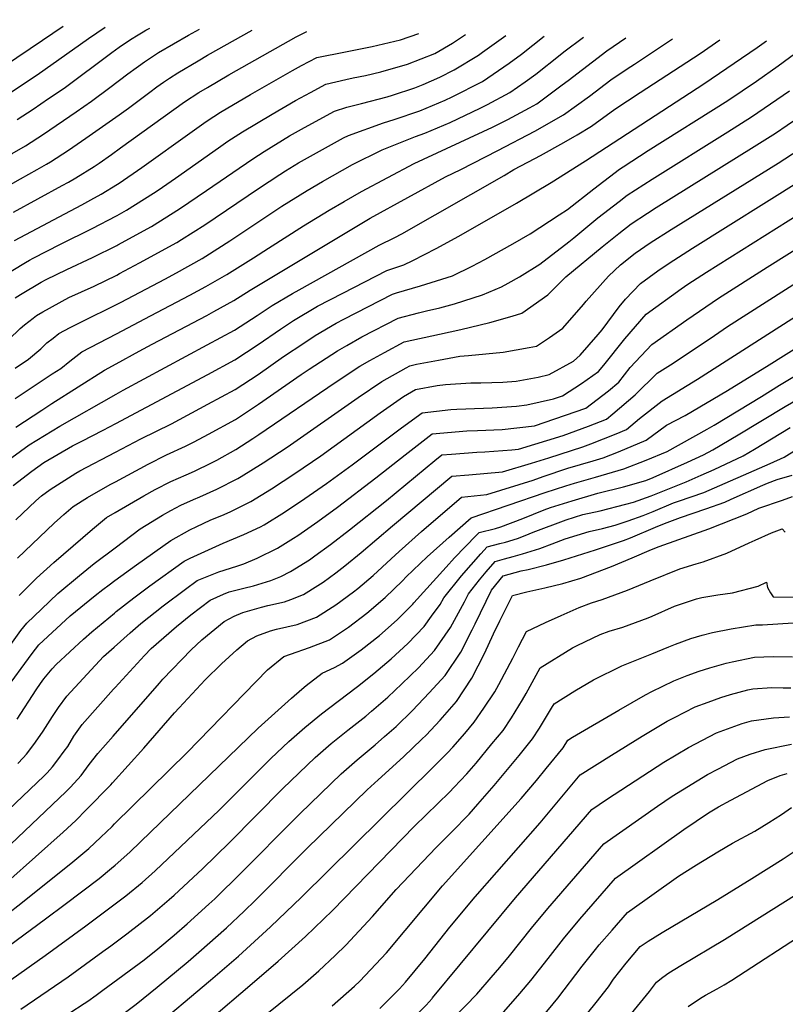
# Model space of a CAD drawing. Units: inches. Extents: x 2501941 to 2504029, y 1507137 to 1512952.
# Drawn here: x 2503183 to 2503558, y 1512465 to 1512949 of the extents above; entities that cross this region are included whole.
import ezdxf

# ---------------------------------------------------------------- set-up
doc = ezdxf.new("R2010")
doc.units = ezdxf.units.IN
doc.header["$MEASUREMENT"] = 0
doc.layers.add('tile_2729_06_contour_10ft', color=30, linetype='Continuous')

msp = doc.modelspace()

# ---------------------------------------------------------------- linework, layer by layer
at = {"layer": 'tile_2729_06_contour_10ft'}
for points, elevation in [([(2503045.64, 1512948.56), (2503054.79, 1512939.7), (2503063.62, 1512932.11), (2503067.28, 1512928.64), (2503078.98, 1512917.09), (2503084.01, 1512910.54), (2503089.29, 1512904.13), (2503094.71, 1512898.08), (2503101.79, 1512890.57), (2503103.81, 1512888.61), (2503130.77, 1512863.49), (2503134.76, 1512859.91), (2503138.3, 1512858.14), (2503147.66, 1512864.1), (2503151.79, 1512866.75), (2503164.04, 1512874.26), (2503179.01, 1512882.85), (2503185.53, 1512886.7), (2503194.35, 1512892.4), (2503210.34, 1512903.31), (2503217.86, 1512908.51), (2503226.85, 1512915.22), (2503235.78, 1512921.96), (2503239.84, 1512924.91)], 9510), ([(2503078.24, 1512947.89), (2503086.05, 1512940.92), (2503098.93, 1512929.31), (2503108.86, 1512918.53), (2503114.57, 1512912.23), (2503136.22, 1512889.08), (2503139.43, 1512889.17), (2503141.25, 1512889.27), (2503143.27, 1512890.51), (2503149.22, 1512894.21), (2503162.52, 1512902.56), (2503191.18, 1512921.46), (2503216.44, 1512939.39), (2503224.63, 1512944.88)], 9490), ([(2503095.63, 1512947.53), (2503107.71, 1512936.76), (2503109, 1512935.48), (2503110.83, 1512933.64), (2503113.16, 1512931.22), (2503121, 1512922.75), (2503124.12, 1512919.41), (2503133.4, 1512909.55), (2503137.31, 1512905.39), (2503142.73, 1512904.83), (2503146.35, 1512907.1), (2503150.14, 1512909.48), (2503153.9, 1512911.88), (2503162.51, 1512917.49), (2503193.88, 1512938.57), (2503203.97, 1512945.3)], 9480), ([(2503181.5, 1512899.61), (2503189.24, 1512904.71), (2503196.88, 1512909.84), (2503204.44, 1512915.02), (2503227.86, 1512932.47), (2503231.55, 1512935.08), (2503237.14, 1512938.78), (2503240.86, 1512941.16), (2503243.28, 1512942.59)], 9500), ([(2503230.43, 1512837.78), (2503230.92, 1512838.03), (2503247.43, 1512847.14), (2503261.14, 1512855.79), (2503274.37, 1512864.73), (2503297.05, 1512880.32), (2503302.58, 1512883.92), (2503315.13, 1512891.49), (2503322.48, 1512895.63), (2503337.24, 1512903.71), (2503343.23, 1512905.57), (2503350.49, 1512907.48), (2503363.01, 1512910.74), (2503365.64, 1512911.46), (2503376.55, 1512915.11), (2503380.61, 1512916.79), (2503388.94, 1512920.43), (2503395.89, 1512923.95), (2503407.89, 1512931.22), (2503409.84, 1512932.56), (2503421.34, 1512940.83)], 9560), ([(2503230.53, 1512852.55), (2503235.05, 1512855.05), (2503248.35, 1512863.35), (2503250.59, 1512864.85), (2503259.16, 1512870.72), (2503280.18, 1512885.65), (2503284.89, 1512888.88), (2503291.97, 1512893.52), (2503306.55, 1512902.2), (2503318.06, 1512908.88), (2503325.46, 1512912.87), (2503332.86, 1512916.85), (2503342.74, 1512919.24), (2503346.32, 1512920), (2503352.42, 1512921.22), (2503359.86, 1512922.9), (2503373.07, 1512926.81), (2503386.34, 1512931.95), (2503395.09, 1512937.11), (2503397.09, 1512938.35), (2503401.49, 1512941.24)], 9550), ([(2503230.63, 1512867.89), (2503231.42, 1512868.38), (2503242.59, 1512875.95), (2503267.33, 1512893.71), (2503274.21, 1512898.53), (2503278.02, 1512901.04), (2503281.3, 1512903.17), (2503295.96, 1512911.79), (2503316.6, 1512923.69), (2503321.06, 1512926.09), (2503328.48, 1512929.99), (2503342.6, 1512932.77), (2503355.7, 1512935.39), (2503369.57, 1512938.65), (2503378.57, 1512941.71)], 9540), ([(2503232.21, 1512885.68), (2503263.55, 1512908.18), (2503270.64, 1512912.82), (2503274.78, 1512915.24), (2503285.31, 1512921.42), (2503318.29, 1512940.12), (2503323.54, 1512942.84)], 9530), ([(2503236.01, 1512905.21), (2503246.5, 1512912.97), (2503250.04, 1512915.57), (2503253.22, 1512917.87), (2503256.14, 1512919.8), (2503260.21, 1512922.49), (2503270.32, 1512928.42), (2503274.88, 1512931.08), (2503296.81, 1512943.39)], 9520), ([(2503239.84, 1512924.91), (2503240.96, 1512925.73), (2503243.87, 1512927.84), (2503250.86, 1512932.45), (2503265.58, 1512940.99), (2503270.89, 1512943.92)], 9510), ([(2503243.28, 1512942.59), (2503244.56, 1512943.35), (2503246.48, 1512944.43)], 9500), ([(2503229.86, 1512750.48), (2503274.94, 1512774.5), (2503288.22, 1512781.64), (2503299.66, 1512789.19), (2503310.69, 1512796.68), (2503317.11, 1512801.01), (2503328.86, 1512807.96), (2503341.27, 1512814.44), (2503362.84, 1512825.48), (2503371.25, 1512828.33), (2503375.61, 1512830.42), (2503387.08, 1512836.22), (2503398.16, 1512842.37), (2503426.48, 1512858.48), (2503443.54, 1512868.61), (2503460.31, 1512879.35), (2503518.41, 1512917.07), (2503544.67, 1512934.97), (2503549.18, 1512938.2)], 9620), ([(2503229.95, 1512764.85), (2503233.38, 1512766.8), (2503274.75, 1512789.02), (2503288.03, 1512796.21), (2503299.27, 1512803.47), (2503306.53, 1512808.35), (2503316.5, 1512814.13), (2503319.86, 1512816.03), (2503359.13, 1512837.99), (2503366.76, 1512841.75), (2503370.19, 1512843.47), (2503420.37, 1512872.15), (2503425.25, 1512875.02), (2503435.57, 1512880.49), (2503438.21, 1512881.86), (2503449.77, 1512888.26), (2503456.21, 1512892.05), (2503463.26, 1512896.31), (2503474.82, 1512904.7), (2503487.12, 1512912.83), (2503516.71, 1512932), (2503526.36, 1512938.67)], 9610), ([(2503230.05, 1512779.67), (2503241.26, 1512785.82), (2503247.64, 1512789.3), (2503274.56, 1512803.45), (2503277.98, 1512805.3), (2503287.84, 1512810.83), (2503295.74, 1512815.83), (2503354.75, 1512851.13), (2503391.57, 1512871.5), (2503399.15, 1512875.03), (2503417.34, 1512884.41), (2503435.5, 1512893.88), (2503449.64, 1512901.9), (2503462.33, 1512911.03), (2503472.8, 1512919.03), (2503480.87, 1512924.45), (2503484.34, 1512926.77), (2503503.07, 1512939.15)], 9600), ([(2503230.15, 1512794.45), (2503246.85, 1512803.24), (2503266.19, 1512813.4), (2503273.96, 1512817.68), (2503284.35, 1512823.55), (2503297.38, 1512831.65), (2503304.86, 1512836.36), (2503321.93, 1512847.42), (2503334.54, 1512855.01), (2503341.86, 1512859.33), (2503350.37, 1512864.28), (2503376.23, 1512878.03), (2503414.77, 1512895.82), (2503422.23, 1512899.56), (2503432.92, 1512905.36), (2503436.4, 1512907.33), (2503448.95, 1512916.52), (2503451.78, 1512918.77), (2503470.8, 1512933.25), (2503480.16, 1512939.62)], 9590), ([(2503230.24, 1512808.78), (2503232.51, 1512809.89), (2503253.86, 1512821.28), (2503259.61, 1512824.4), (2503272.2, 1512831.31), (2503274.01, 1512832.45), (2503285.88, 1512839.97), (2503311.36, 1512856.98), (2503323.73, 1512864.79), (2503331.28, 1512869.2), (2503345.99, 1512877.42), (2503360.57, 1512884.7), (2503376.97, 1512891.26), (2503381.56, 1512892.88), (2503393.96, 1512898.12), (2503408.67, 1512905.12), (2503412.27, 1512906.93), (2503423.14, 1512912.77), (2503430.8, 1512918.1), (2503435.96, 1512921.84), (2503447.9, 1512931.28), (2503449.8, 1512932.79), (2503459.4, 1512940.05)], 9580), ([(2503230.33, 1512823.26), (2503231.72, 1512823.94), (2503241.48, 1512829.19), (2503259.85, 1512839.21), (2503262.12, 1512840.63), (2503273.53, 1512847.87), (2503299.92, 1512865.8), (2503310.29, 1512872.6), (2503313.11, 1512874.39), (2503319.54, 1512878.25), (2503326.88, 1512882.4), (2503341.62, 1512890.56), (2503344.05, 1512891.73), (2503361.28, 1512897.94), (2503366.48, 1512899.55), (2503379.13, 1512903.88), (2503391.49, 1512909.08), (2503394.97, 1512910.74), (2503409.86, 1512918.22), (2503422.93, 1512927.19), (2503428.89, 1512931.64), (2503440.12, 1512940.44)], 9570), ([(2503229.76, 1512736.33), (2503242.13, 1512742.82), (2503257.15, 1512750.3), (2503275.03, 1512759.88), (2503288.41, 1512767.05), (2503299.65, 1512774.49), (2503312.17, 1512783.27), (2503322.12, 1512789.88), (2503327.76, 1512793.63), (2503337.95, 1512799.58), (2503341.68, 1512801.61), (2503365.67, 1512813.8), (2503367.6, 1512814.46), (2503379.34, 1512817.92), (2503395.13, 1512822.92), (2503404.76, 1512827.62), (2503410.91, 1512830.83), (2503424.66, 1512838.55), (2503433.21, 1512843.46), (2503447.51, 1512852.77), (2503451.56, 1512855.44), (2503464.45, 1512865.63), (2503477.1, 1512875.15), (2503478.81, 1512876.41), (2503491.14, 1512884.34), (2503530.21, 1512908.96), (2503544.27, 1512918.42), (2503554.88, 1512925.86), (2503566.04, 1512934.05)], 9630), ([(2503229.67, 1512721.84), (2503245.66, 1512730.47), (2503254.78, 1512735), (2503263.99, 1512739.25), (2503268.32, 1512741.36), (2503275.32, 1512745.1), (2503288.6, 1512752.44), (2503299.84, 1512759.84), (2503320.88, 1512774.47), (2503324.81, 1512777.09), (2503338.62, 1512786.1), (2503343.2, 1512788.71), (2503350.6, 1512792.88), (2503368.5, 1512802.13), (2503378.41, 1512804.75), (2503382.32, 1512805.65), (2503388.93, 1512807.18), (2503396.14, 1512809.13), (2503409.74, 1512813.56), (2503419.14, 1512817.48), (2503422.46, 1512819.24), (2503427.91, 1512822.31), (2503437.89, 1512828.64), (2503452.23, 1512839.61), (2503454.68, 1512841.59), (2503466.46, 1512851.36), (2503476.81, 1512859.41), (2503480.78, 1512862.48), (2503493.12, 1512870.34), (2503530.2, 1512893.47), (2503541.87, 1512900.93), (2503560.45, 1512913.63)], 9640), ([(2503164.36, 1512859.96), (2503183.01, 1512870.53), (2503191.23, 1512875.04), (2503195.79, 1512877.63), (2503197.87, 1512878.82), (2503206.67, 1512884.53), (2503215.19, 1512890.42), (2503231.51, 1512901.88), (2503236.01, 1512905.21)], 9520), ([(2503229.57, 1512706.72), (2503243.55, 1512714.93), (2503249.22, 1512718.04), (2503256.85, 1512721.97), (2503264.38, 1512725.27), (2503268.4, 1512727.01), (2503276.74, 1512731.1), (2503279.41, 1512732.47), (2503288.79, 1512737.71), (2503297.11, 1512743.1), (2503300.03, 1512745), (2503337.43, 1512770.46), (2503349.6, 1512778.48), (2503354.52, 1512781.27), (2503361.66, 1512785.21), (2503371.32, 1512790.45), (2503388.65, 1512794.29), (2503399.2, 1512796.5), (2503413.45, 1512799.9), (2503424.38, 1512803.11), (2503429.06, 1512804.51), (2503441.92, 1512813.59), (2503450.7, 1512822.34), (2503468.46, 1512837.16), (2503476.72, 1512843.71), (2503482.77, 1512848.39), (2503490.79, 1512853.66), (2503495.09, 1512856.4), (2503543.21, 1512886.28), (2503553.55, 1512892.9), (2503565.03, 1512900.75)], 9650), ([(2503179.56, 1512854.09), (2503203.6, 1512867.13), (2503206.7, 1512868.87), (2503210.29, 1512870.88), (2503219.16, 1512876.55), (2503221.6, 1512878.22), (2503227.69, 1512882.43), (2503232.21, 1512885.68)], 9530), ([(2503229.46, 1512689.4), (2503241.8, 1512698.74), (2503252.83, 1512705.43), (2503256.79, 1512707.72), (2503261.84, 1512710.34), (2503267.92, 1512713.09), (2503271.09, 1512714.45), (2503279.48, 1512718.13), (2503289.77, 1512723.39), (2503291.45, 1512724.43), (2503302.14, 1512731.08), (2503313.97, 1512738.84), (2503348.84, 1512763.09), (2503360.47, 1512770.95), (2503372.36, 1512777.79), (2503374.15, 1512778.78), (2503377.36, 1512779.45), (2503388.16, 1512781.52), (2503398.64, 1512783.5), (2503402.98, 1512783.8), (2503419.96, 1512785.35), (2503432.73, 1512787.69), (2503436.27, 1512788.4), (2503442.68, 1512792.53), (2503449.23, 1512797.25), (2503459.34, 1512808.85), (2503460.72, 1512810.5), (2503471.71, 1512822.65), (2503477.61, 1512828.22), (2503484.81, 1512833.91), (2503492.16, 1512838.99), (2503502.45, 1512845.65), (2503554.94, 1512878.21), (2503565.22, 1512884.87)], 9660), ([(2503229.35, 1512673.28), (2503240, 1512681.12), (2503256.79, 1512692.95), (2503266.24, 1512698.3), (2503269.56, 1512699.9), (2503276.2, 1512702.93), (2503283.05, 1512705.82), (2503286.34, 1512707.24), (2503296.18, 1512712.07), (2503306.27, 1512718.32), (2503317.71, 1512725.83), (2503330.39, 1512734.53), (2503359.64, 1512755.6), (2503371.08, 1512763.58), (2503376.98, 1512767.1), (2503387.62, 1512769.03), (2503391.72, 1512769.47), (2503404.08, 1512770.36), (2503408.96, 1512770.43), (2503419.81, 1512770.72), (2503426.32, 1512771.15), (2503437.11, 1512773.16), (2503442.49, 1512774.5), (2503454.46, 1512781.07), (2503457.73, 1512783.87), (2503466.65, 1512794.03), (2503468.48, 1512796.3), (2503476.8, 1512807.67), (2503480.06, 1512811.44), (2503487.37, 1512819.05), (2503495.88, 1512825.24), (2503501.46, 1512829.16), (2503512.84, 1512836.47), (2503566.68, 1512870.13)], 9670), ([(2503180.13, 1512840.19), (2503213.17, 1512857.65), (2503217.62, 1512860.1), (2503222.68, 1512862.96), (2503230.63, 1512867.89)], 9540), ([(2503172.88, 1512821.88), (2503185.58, 1512829.43), (2503187.47, 1512830.54), (2503189.35, 1512831.52), (2503202.66, 1512838.4), (2503218.22, 1512846.13), (2503230.11, 1512852.32), (2503230.53, 1512852.55)], 9550), ([(2503229.19, 1512657.41), (2503230.01, 1512658.09), (2503238.74, 1512664.82), (2503246.56, 1512670.74), (2503263.43, 1512682.89), (2503266.36, 1512684.26), (2503282.6, 1512691.63), (2503292.75, 1512695.92), (2503300.86, 1512699.74), (2503302.68, 1512700.62), (2503312.71, 1512706.95), (2503322.58, 1512713.59), (2503333.19, 1512721.01), (2503345.78, 1512730.16), (2503370.1, 1512748.35), (2503380.24, 1512755.71), (2503394.26, 1512757.23), (2503397.13, 1512757.48), (2503410.3, 1512757.92), (2503414.57, 1512758.04), (2503426.55, 1512758.89), (2503431.61, 1512759.48), (2503444.62, 1512762.49), (2503449.04, 1512764.03), (2503458.41, 1512769.95), (2503466.67, 1512775.97), (2503469.4, 1512779.08), (2503479.71, 1512791.9), (2503490.12, 1512804.11), (2503507.25, 1512816.48), (2503510.53, 1512818.72), (2503519.72, 1512824.68), (2503565.5, 1512853.47)], 9680), ([(2503229, 1512640.7), (2503236.86, 1512647.74), (2503242.16, 1512652.31), (2503253.07, 1512660.89), (2503264.03, 1512669.14), (2503269.74, 1512673.35), (2503280.34, 1512677.6), (2503289.24, 1512680.41), (2503292.73, 1512681.49), (2503299.29, 1512684.38), (2503309.17, 1512689.15), (2503317.1, 1512694.15), (2503319.21, 1512695.49), (2503328.96, 1512702.33), (2503338.58, 1512709.39), (2503357.5, 1512723.7), (2503371.88, 1512735.09), (2503385.06, 1512745.35), (2503402.08, 1512746.82), (2503407.38, 1512746.97), (2503419.53, 1512747.38), (2503435.35, 1512749.2), (2503460.59, 1512757.9), (2503471.72, 1512766.47), (2503476.64, 1512770.67), (2503482.3, 1512777.81), (2503492.87, 1512789.21), (2503510.04, 1512801.29), (2503525.69, 1512811.97), (2503549.58, 1512827.12), (2503568.87, 1512839.25)], 9690), ([(2503180.39, 1512812.01), (2503183.09, 1512813.65), (2503193.24, 1512819.7), (2503195.72, 1512821.06), (2503205.79, 1512826.03), (2503218.36, 1512831.85), (2503230.43, 1512837.78)], 9560), ([(2503177.38, 1512791.61), (2503182.99, 1512796.94), (2503185.01, 1512798.79), (2503189.21, 1512802.1), (2503190.89, 1512803.38), (2503194.06, 1512805.27), (2503206.76, 1512812.22), (2503219.16, 1512817.84), (2503230.33, 1512823.26)], 9570), ([(2503228.77, 1512620.07), (2503229.52, 1512620.91), (2503243.88, 1512636.62), (2503247.18, 1512640.07), (2503259.71, 1512650.84), (2503266.6, 1512656.48), (2503276.16, 1512663.65), (2503282.7, 1512666.68), (2503285.48, 1512667.82), (2503292.76, 1512669.66), (2503297.39, 1512670.78), (2503305.97, 1512673.37), (2503310.76, 1512675.34), (2503315.62, 1512677.78), (2503324.83, 1512683.56), (2503327.56, 1512685.44), (2503335.23, 1512690.98), (2503344.56, 1512698.26), (2503362.7, 1512712.59), (2503386.43, 1512732.22), (2503389.88, 1512734.98), (2503394.58, 1512735.39), (2503406.95, 1512736.37), (2503410.92, 1512736.49), (2503424.16, 1512737.43), (2503427.4, 1512737.8), (2503449.45, 1512744.55), (2503461.84, 1512749.13), (2503470.6, 1512752.59), (2503473.82, 1512755.07), (2503484.77, 1512764.39), (2503495.47, 1512775.07), (2503502.14, 1512779.12), (2503521.46, 1512792.19), (2503530.04, 1512798.07), (2503568.07, 1512822.26)], 9700), ([(2503180.51, 1512777.5), (2503186.95, 1512781.91), (2503193.01, 1512787.11), (2503196.04, 1512789.95), (2503199.06, 1512792.32), (2503201.93, 1512794.54), (2503207.41, 1512797.51), (2503218.27, 1512802.99), (2503224.9, 1512806.16), (2503230.24, 1512808.78)], 9580), ([(2503228.51, 1512597.05), (2503251.21, 1512623.02), (2503252.92, 1512624.9), (2503266.82, 1512639.41), (2503272.05, 1512644.31), (2503283.06, 1512653.21), (2503287.86, 1512655.8), (2503292.16, 1512657.71), (2503301.39, 1512660.3), (2503304.4, 1512661.07), (2503312.58, 1512662.89), (2503315.7, 1512664.08), (2503321.99, 1512666.54), (2503328.93, 1512670.86), (2503331.64, 1512672.57), (2503337.81, 1512677.07), (2503342.3, 1512680.49), (2503350.34, 1512687.04), (2503365.62, 1512700.15), (2503394.7, 1512724.62), (2503403.11, 1512725.29), (2503419.68, 1512726.74), (2503433.82, 1512731), (2503442.36, 1512733.61), (2503459.04, 1512738.87), (2503463.04, 1512740.36), (2503475.38, 1512745.25), (2503480.41, 1512747.38), (2503486.89, 1512752.87), (2503497.96, 1512761.52), (2503515.4, 1512772.19), (2503573.83, 1512809.68)], 9710), ([(2503180.38, 1512762.6), (2503198.64, 1512774.74), (2503202.79, 1512777.36), (2503207.21, 1512781), (2503213.19, 1512785.52), (2503230.15, 1512794.45)], 9590), ([(2503228.25, 1512574.03), (2503243.53, 1512591.02), (2503258.72, 1512608.43), (2503261.01, 1512610.92), (2503273.78, 1512624.58), (2503281.68, 1512632.44), (2503289.21, 1512639.32), (2503294.43, 1512643.78), (2503299.09, 1512646.21), (2503305.78, 1512648.7), (2503308.72, 1512649.47), (2503318.87, 1512651.8), (2503328.31, 1512655.39), (2503337.79, 1512661.49), (2503346.48, 1512667.74), (2503348.63, 1512669.5), (2503356.11, 1512675.86), (2503364.98, 1512684.02), (2503368.84, 1512687.65), (2503379.91, 1512697.33), (2503399.53, 1512714.26), (2503411.86, 1512715.53), (2503434.72, 1512722.67), (2503439.51, 1512724.34), (2503451.65, 1512728.52), (2503464.18, 1512732.05), (2503469.08, 1512733.54), (2503476.58, 1512736.52), (2503490.16, 1512742.21), (2503500.15, 1512749.62), (2503509.19, 1512754.32), (2503530.12, 1512766.67), (2503550.52, 1512779.25), (2503565.8, 1512788.81)], 9720), ([(2503180.76, 1512748.55), (2503193.57, 1512756.91), (2503198.51, 1512760.14), (2503224.37, 1512776.56), (2503230.05, 1512779.67)], 9600), ([(2503228.01, 1512552.7), (2503229.27, 1512553.91), (2503264.79, 1512588.94), (2503304.35, 1512629.47), (2503312.32, 1512636.04), (2503315.64, 1512637.25), (2503324.85, 1512640.45), (2503334.65, 1512644.19), (2503344.02, 1512650.51), (2503353.12, 1512657.3), (2503362.12, 1512664.97), (2503370.56, 1512673.19), (2503372.38, 1512675.09), (2503382.6, 1512684.93), (2503393.38, 1512694.67), (2503404.3, 1512704.06), (2503440.59, 1512716.5), (2503450.66, 1512719.89), (2503454.94, 1512721.18), (2503465.27, 1512724.11), (2503479.11, 1512728.21), (2503490.17, 1512732.36), (2503500.46, 1512736.74), (2503520.11, 1512747.6), (2503523.5, 1512749.6), (2503546.71, 1512763.6), (2503555.5, 1512769.22), (2503573.26, 1512779.79)], 9730), ([(2503227.78, 1512532.17), (2503229.55, 1512533.62), (2503236.71, 1512540.1), (2503242.01, 1512545.13), (2503299.77, 1512600.93), (2503316.04, 1512615.66), (2503321.2, 1512620.06), (2503323.34, 1512621.88), (2503331.19, 1512627.87), (2503337.11, 1512630.7), (2503341.13, 1512632.76), (2503350.33, 1512639.37), (2503359.29, 1512646.41), (2503367.91, 1512654.05), (2503375.58, 1512661.77), (2503376.14, 1512662.33), (2503392.05, 1512679.89), (2503396.09, 1512684.42), (2503406.75, 1512695.49), (2503408.23, 1512696.94), (2503416.2, 1512698.89), (2503418.73, 1512699.74), (2503429.62, 1512703.78), (2503440.04, 1512708.09), (2503443.19, 1512709.17), (2503453.85, 1512712.52), (2503466.36, 1512716.17), (2503478.95, 1512719.28), (2503489.92, 1512722.48), (2503493.55, 1512723.95), (2503510.46, 1512731.43), (2503518.34, 1512735.07), (2503522.8, 1512737.52), (2503535.33, 1512744.92), (2503558.31, 1512758.73), (2503576.14, 1512769.01)], 9740), ([(2503178.84, 1512733.79), (2503187.33, 1512739.92), (2503202.46, 1512749.17), (2503229.95, 1512764.85)], 9610), ([(2503179.46, 1512720.03), (2503188.66, 1512727), (2503194.46, 1512731.27), (2503208.67, 1512739.47), (2503213.19, 1512741.81), (2503223.67, 1512747.19), (2503229.86, 1512750.48)], 9620), ([(2503227.57, 1512513.23), (2503234.84, 1512518.68), (2503242.83, 1512525.17), (2503249.15, 1512530.87), (2503280.5, 1512560.6), (2503305.87, 1512585.99), (2503314.75, 1512594.41), (2503322.54, 1512601.28), (2503330.79, 1512607.87), (2503347.88, 1512620.84), (2503348.54, 1512621.35), (2503356.51, 1512627.65), (2503364.94, 1512634.85), (2503373.17, 1512642.52), (2503381.15, 1512650.75), (2503384.86, 1512655.8), (2503389.04, 1512661.56), (2503390.87, 1512664.89), (2503399.45, 1512675.62), (2503404.19, 1512681.08), (2503409.06, 1512686.52), (2503412.16, 1512689.82), (2503418.38, 1512691.48), (2503421.03, 1512692.13), (2503426.97, 1512693.98), (2503430.77, 1512695.39), (2503434.71, 1512697.01), (2503450.79, 1512703.19), (2503454.95, 1512704.5), (2503459.1, 1512705.71), (2503467.54, 1512707.6), (2503480.12, 1512710.74), (2503483.94, 1512711.86), (2503492.56, 1512714.96), (2503509.8, 1512721.85), (2503517.2, 1512725.02), (2503523.58, 1512727.88), (2503537.74, 1512734.51), (2503543.32, 1512737.79), (2503560.78, 1512748.52)], 9750), ([(2503227.35, 1512494.12), (2503235.28, 1512499.98), (2503246.8, 1512509), (2503256.06, 1512516.75), (2503258.42, 1512518.88), (2503272.4, 1512531.8), (2503285.61, 1512544.84), (2503311.86, 1512571.29), (2503327.68, 1512586.43), (2503335.5, 1512593.29), (2503343.72, 1512599.89), (2503352.5, 1512606.82), (2503355.26, 1512609.16), (2503363.3, 1512616.17), (2503370.26, 1512622.57), (2503378.34, 1512630.57), (2503386.25, 1512638.97), (2503394.04, 1512650.23), (2503401.02, 1512662.93), (2503402.88, 1512666.82), (2503408.26, 1512673.71), (2503411.53, 1512677.57), (2503416.09, 1512682.71), (2503420.66, 1512684.02), (2503424.89, 1512685.14), (2503429.5, 1512686.4), (2503437.9, 1512688.99), (2503444.05, 1512691.29), (2503450.32, 1512693.76), (2503462.22, 1512697.47), (2503468.73, 1512698.92), (2503474.91, 1512700.49), (2503481.24, 1512702.57), (2503488.68, 1512705.26), (2503493.62, 1512707.24), (2503503.59, 1512711.47), (2503505.93, 1512712.35), (2503518.36, 1512716.6), (2503550.98, 1512730.75), (2503557.81, 1512733.92), (2503563.97, 1512737.59)], 9760), ([(2503180.75, 1512703.12), (2503190.62, 1512712.42), (2503193.42, 1512714.85), (2503197.61, 1512717.98), (2503210.29, 1512726.01), (2503212.2, 1512727.11), (2503229.76, 1512736.33)], 9630), ([(2503223.5, 1512472.29), (2503243.73, 1512487.24), (2503250.46, 1512492.54), (2503258.44, 1512499.26), (2503264.9, 1512504.91), (2503275.51, 1512514.47), (2503278.38, 1512517.14), (2503291.61, 1512530.13), (2503317.84, 1512556.64), (2503320.26, 1512559), (2503340.47, 1512578.54), (2503348.24, 1512585.42), (2503357.08, 1512592.73), (2503361.77, 1512596.81), (2503367.37, 1512601.76), (2503375.51, 1512609.6), (2503383.71, 1512618.16), (2503391.52, 1512626.81), (2503399.13, 1512638.26), (2503404.79, 1512649.22), (2503406.26, 1512652.08), (2503414.2, 1512668.65), (2503420.02, 1512675.59), (2503428.81, 1512678.04), (2503432.16, 1512678.77), (2503441.23, 1512681.05), (2503449.8, 1512683.56), (2503465.29, 1512688.38), (2503478.96, 1512693.03), (2503482.38, 1512694.29), (2503494.68, 1512699.52), (2503499.09, 1512701.31), (2503507.03, 1512704.32), (2503519.47, 1512708.49), (2503528.66, 1512711.85), (2503531.83, 1512713.33), (2503547.45, 1512720.14), (2503549.62, 1512721.06), (2503554.39, 1512722.89), (2503561.76, 1512725.02)], 9770), ([(2503181.61, 1512684.34), (2503199.57, 1512701.43), (2503202.64, 1512704.32), (2503204.27, 1512705.73), (2503208.94, 1512709.68), (2503215.93, 1512714.08), (2503227.05, 1512720.43), (2503229.67, 1512721.84)], 9640), ([(2503233.88, 1512460.99), (2503239.76, 1512465.44), (2503250.15, 1512473.74), (2503265.3, 1512486.43), (2503270.64, 1512491.03), (2503284.25, 1512502.92), (2503292.87, 1512511.09), (2503298.31, 1512516.26), (2503323.82, 1512541.98), (2503353.18, 1512570.7), (2503358.54, 1512575.57), (2503370.97, 1512586.77), (2503380.11, 1512595.44), (2503382.12, 1512597.5), (2503389.03, 1512604.8), (2503397.05, 1512614.01), (2503404.65, 1512625.51), (2503410.72, 1512637.51), (2503415.21, 1512647.23), (2503418.37, 1512653.64), (2503424.59, 1512666.07), (2503431.64, 1512667.87), (2503440.44, 1512669.76), (2503449.24, 1512671.83), (2503458.09, 1512674.57), (2503473.16, 1512680.18), (2503483.25, 1512684.49), (2503492.72, 1512688.57), (2503496.53, 1512690.02), (2503520.81, 1512698.73), (2503539.58, 1512706.05), (2503545.46, 1512708.78), (2503557.02, 1512712.82), (2503561.95, 1512714.52)], 9780), ([(2503182.45, 1512665.96), (2503190.99, 1512674.49), (2503199.41, 1512682.22), (2503218.43, 1512698.51), (2503225.33, 1512704.23), (2503229.57, 1512706.72)], 9650), ([(2503246.33, 1512452.05), (2503276.32, 1512477.31), (2503289.98, 1512489.07), (2503305.72, 1512503.4), (2503320.9, 1512518.03), (2503385.8, 1512581.88), (2503392.65, 1512588.8), (2503395.31, 1512591.63), (2503401.17, 1512598.36), (2503405.73, 1512603.91), (2503410.5, 1512610.71), (2503415.82, 1512618.79), (2503417.79, 1512622.35), (2503424.63, 1512635.2), (2503427.5, 1512640.8), (2503431.37, 1512648.31), (2503440.77, 1512652.82), (2503448.42, 1512656.25), (2503457.32, 1512660.09), (2503463.26, 1512662.45), (2503468.49, 1512664.08), (2503480.97, 1512668.54), (2503492.1, 1512673.13), (2503506.68, 1512679.07), (2503514.63, 1512681.6), (2503518.15, 1512682.54), (2503529.78, 1512686.8), (2503540.72, 1512691.79), (2503543.62, 1512693.17), (2503551.66, 1512696.78), (2503556.87, 1512698.76), (2503558.42, 1512697.03)], 9790), ([(2503172.98, 1512634.53), (2503183.3, 1512648.86), (2503186.24, 1512652.47), (2503193.41, 1512659.35), (2503201.42, 1512667.01), (2503212.02, 1512675.88), (2503219.2, 1512681.64), (2503229.46, 1512689.4)], 9660), ([(2503174.89, 1512618.52), (2503188.8, 1512637.61), (2503192.12, 1512641.76), (2503207.49, 1512655.95), (2503219.77, 1512665.96), (2503223.51, 1512668.97), (2503226.52, 1512671.2), (2503229.35, 1512673.28)], 9670), ([(2503254.57, 1512439.63), (2503296.84, 1512475.68), (2503309.46, 1512486.56), (2503322.92, 1512498.68), (2503336.16, 1512511.36), (2503376.45, 1512552.84), (2503393.66, 1512569.52), (2503395.93, 1512571.87), (2503402.2, 1512578.51), (2503406.72, 1512583.75), (2503414.44, 1512593.14), (2503419.87, 1512599.82), (2503424.03, 1512606), (2503429.51, 1512614.83), (2503431.2, 1512617.98), (2503438.14, 1512630.55), (2503453.92, 1512640.25), (2503456.32, 1512641.46), (2503467.58, 1512646.89), (2503471.92, 1512648.46), (2503478.74, 1512650.52), (2503491.13, 1512655.02), (2503493.07, 1512655.81), (2503504.05, 1512660.75), (2503514.79, 1512664.43), (2503517.42, 1512665.04), (2503525.29, 1512666.39), (2503532.44, 1512667.3), (2503545.05, 1512670.52), (2503549.22, 1512672.53), (2503549.69, 1512669.97), (2503551.16, 1512667.38), (2503552.46, 1512665.3), (2503570.89, 1512665.25)], 9800), ([(2503181.4, 1512605.31), (2503190.76, 1512619.71), (2503192.88, 1512622.77), (2503194.51, 1512625.08), (2503198.6, 1512629.95), (2503200.63, 1512632.13), (2503214.01, 1512644.63), (2503218.02, 1512648.19), (2503229.19, 1512657.41)], 9680), ([(2503303.93, 1512460.7), (2503315.81, 1512470.2), (2503321.69, 1512474.98), (2503329.49, 1512481.76), (2503337.49, 1512489.31), (2503342.77, 1512494.33), (2503355.75, 1512508.53), (2503367.5, 1512521.7), (2503387.06, 1512542.35), (2503394.67, 1512549.89), (2503403.23, 1512558.73), (2503407.56, 1512563.64), (2503415.49, 1512572.8), (2503421.25, 1512579.56), (2503427.73, 1512587.52), (2503434.32, 1512595.65), (2503437.7, 1512600.94), (2503443.75, 1512610.72), (2503444.92, 1512612.8), (2503455.14, 1512619.28), (2503464.32, 1512624.66), (2503478.25, 1512631.45), (2503492.84, 1512637.45), (2503501.2, 1512640.87), (2503504.59, 1512642.15), (2503512, 1512644.94), (2503517.6, 1512646.56), (2503522.63, 1512647.8), (2503531.84, 1512649.67), (2503543.93, 1512651.53), (2503547.16, 1512651.61), (2503579.8, 1512653.76)], 9810), ([(2503181.75, 1512583.51), (2503184.41, 1512586.29), (2503185.94, 1512588.19), (2503189.07, 1512592.24), (2503190.37, 1512594.05), (2503194.12, 1512599.42), (2503198.79, 1512606.59), (2503201.73, 1512611.02), (2503205.78, 1512616.61), (2503223.85, 1512636.09), (2503229, 1512640.7)], 9690), ([(2503336.11, 1512464.69), (2503346.99, 1512474.26), (2503349.6, 1512476.71), (2503362.67, 1512490.7), (2503390.24, 1512523.48), (2503428.82, 1512566.42), (2503436.29, 1512575.21), (2503441.06, 1512581.08), (2503449.32, 1512591.31), (2503451.7, 1512595.04), (2503453.93, 1512596.4), (2503476.65, 1512609.73), (2503489.82, 1512617.29), (2503492.9, 1512618.83), (2503503.74, 1512624.1), (2503510.28, 1512626.68), (2503516.21, 1512628.89), (2503521.3, 1512630.52), (2503529.38, 1512632.8), (2503532.28, 1512633.52), (2503543.23, 1512635.73), (2503552.53, 1512636.11), (2503561.88, 1512635.92)], 9820), ([(2503166.32, 1512550.76), (2503194.63, 1512577.44), (2503196.12, 1512579.02), (2503198.79, 1512581.89), (2503201.41, 1512585.38), (2503204.55, 1512589.59), (2503206.25, 1512591.96), (2503209.32, 1512596.94), (2503213.32, 1512602.63), (2503228.77, 1512620.07)], 9700), ([(2503359.49, 1512463.37), (2503369.05, 1512473.02), (2503371.95, 1512476.32), (2503381.53, 1512487.73), (2503393.85, 1512503.18), (2503406.28, 1512518.16), (2503438.18, 1512554.4), (2503457.76, 1512577.92), (2503473.05, 1512587.57), (2503488.09, 1512596.9), (2503500.43, 1512604.3), (2503503.97, 1512606.13), (2503514.2, 1512611.3), (2503520.55, 1512613.69), (2503526.75, 1512615.98), (2503531.57, 1512617.39), (2503540.07, 1512619.72), (2503542.55, 1512620.27), (2503551.85, 1512620.77), (2503557.44, 1512620.74), (2503561.13, 1512620.76)], 9830), ([(2503385.16, 1512468.3), (2503385.33, 1512468.49), (2503426.03, 1512517.63), (2503463.54, 1512561.04), (2503470.62, 1512565.86), (2503495.53, 1512582.09), (2503498.85, 1512584.24), (2503510.93, 1512591.45), (2503524.62, 1512598.55), (2503537.17, 1512603.23), (2503541.85, 1512604.55), (2503552.62, 1512605.98), (2503560.49, 1512606.43)], 9840), ([(2503168.05, 1512534.24), (2503202.04, 1512566.54), (2503205.28, 1512569.68), (2503207.66, 1512572), (2503212.86, 1512577.59), (2503216.81, 1512583.03), (2503220.97, 1512588.42), (2503228.51, 1512597.05)], 9710), ([(2503393.64, 1512456.78), (2503401.45, 1512464.69), (2503407, 1512470.38), (2503414.1, 1512478.57), (2503418.34, 1512483.47), (2503423.04, 1512489.11), (2503433.88, 1512502.78), (2503441.79, 1512512.39), (2503469.32, 1512544.17), (2503495.67, 1512562.63), (2503502.96, 1512567.53), (2503520.16, 1512578.09), (2503525.29, 1512580.83), (2503535.01, 1512585.83), (2503541.13, 1512588.12), (2503548.6, 1512590.35), (2503561.52, 1512593.07)], 9850), ([(2503402.88, 1512444.23), (2503403.18, 1512444.5), (2503405.08, 1512446.22), (2503417.95, 1512459.07), (2503428.06, 1512470.71), (2503433.52, 1512477.11), (2503442.01, 1512487.83), (2503449.64, 1512497.53), (2503457.58, 1512507.12), (2503475.11, 1512527.29), (2503508.57, 1512551.15), (2503520.78, 1512559.4), (2503525.55, 1512562.35), (2503531.62, 1512565.59), (2503549.83, 1512575.25), (2503555.96, 1512577.63), (2503559.29, 1512578.66)], 9860), ([(2503176.92, 1512525.64), (2503204.02, 1512549.86), (2503210.17, 1512555.66), (2503215.29, 1512560.78), (2503227.45, 1512573.13), (2503228.25, 1512574.03)], 9720), ([(2503439.08, 1512459.09), (2503446.8, 1512468.48), (2503458.79, 1512484.06), (2503463.29, 1512489.88), (2503465.23, 1512492.34), (2503467.11, 1512494.57), (2503473.43, 1512501.85), (2503480.89, 1512510.42), (2503505.99, 1512528.27), (2503514.75, 1512533.83), (2503525.29, 1512540.18), (2503532.45, 1512544.44), (2503543.39, 1512550.35), (2503550.36, 1512554.53), (2503556.51, 1512558.56), (2503561.38, 1512562.04)], 9870), ([(2503176.56, 1512509.67), (2503183.24, 1512514.86), (2503208.71, 1512535.3), (2503216.53, 1512541.9), (2503222.49, 1512547.4), (2503228.01, 1512552.7)], 9730), ([(2503443.16, 1512438.49), (2503465.66, 1512466.23), (2503471.61, 1512474.03), (2503474.16, 1512477.65), (2503480.32, 1512485.6), (2503487.12, 1512493.74), (2503491.07, 1512496.44), (2503498.02, 1512500.62), (2503525.28, 1512516.8), (2503542.04, 1512527.07), (2503557.41, 1512536.75), (2503562.31, 1512540.06)], 9880), ([(2503170.17, 1512488.79), (2503195.41, 1512507.34), (2503204.97, 1512514.54), (2503221.61, 1512527.09), (2503227.78, 1512532.17)], 9740), ([(2503458.68, 1512431.24), (2503491.78, 1512471.63), (2503495.24, 1512476.29), (2503498.33, 1512478.71), (2503501.31, 1512480.87), (2503507.12, 1512484.42), (2503528.54, 1512497.25), (2503564.19, 1512519.65)], 9890), ([(2503178.39, 1512477.42), (2503195.25, 1512489.31), (2503215.16, 1512503.93), (2503227.57, 1512513.23)], 9750), ([(2503510.74, 1512464.3), (2503516.8, 1512468.42), (2503519.18, 1512469.87), (2503524.92, 1512473.04), (2503528.37, 1512474.98), (2503532.22, 1512477.17), (2503571.02, 1512502.42)], 9900), ([(2503183.19, 1512463.04), (2503206.4, 1512478.82), (2503223.54, 1512491.3), (2503227.35, 1512494.12)], 9760), ([(2503207.31, 1512461.21), (2503214.37, 1512465.77), (2503216.13, 1512466.97), (2503220.25, 1512469.89), (2503223.5, 1512472.29)], 9770), ([(2503263.9, 1512372.84), (2503271.16, 1512377.9), (2503275.43, 1512381.02), (2503280.35, 1512384.73), (2503286.75, 1512390.46), (2503292.82, 1512396.55), (2503295.31, 1512398.97), (2503299.12, 1512402.39), (2503304.52, 1512406.98), (2503307.92, 1512409.52), (2503318.44, 1512416.76), (2503345.83, 1512434.35), (2503347.86, 1512435.74), (2503359.38, 1512443.93), (2503366.4, 1512449.76), (2503372.53, 1512455.3), (2503382.16, 1512464.9), (2503385.16, 1512468.3)], 9840)]:
    msp.add_lwpolyline(points, dxfattribs=dict(at, elevation=elevation))

doc.saveas('drawing.dxf')
